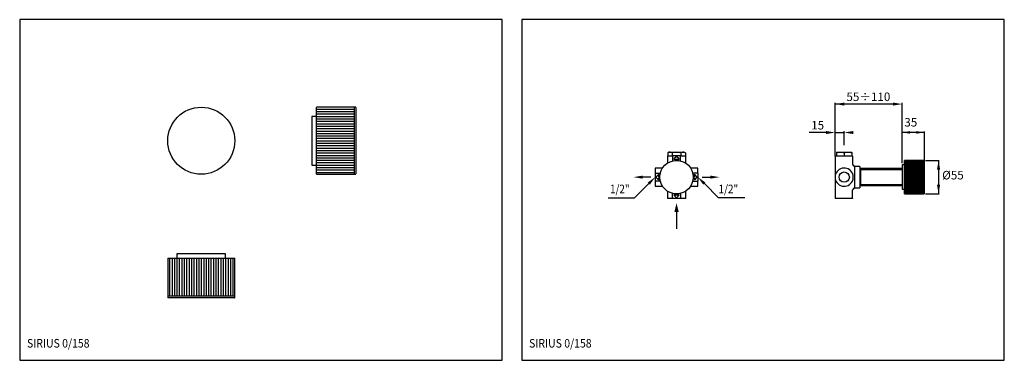
# Model space of a CAD drawing. Extents: x -466 to 342, y -77 to 203.
import ezdxf

# ---------------------------------------------------------------- set-up
doc = ezdxf.new("R2010")
doc.units = 0
doc.header["$LTSCALE"] = 10
doc.header["$MEASUREMENT"] = 0
doc.linetypes.add('CONTINUA', pattern=[0])
for name, color, linetype in [('D', 3, 'CONTINUA'), ('DISEGNO', 3, 'CONTINUA'), ('M', 6, 'CONTINUA'), ('Q', 4, 'CONTINUA'), ('QUOTE', 4, 'CONTINUA')]:
    doc.layers.add(name, color=color, linetype=linetype)
doc.styles.add('ROMAND', font='romand')

msp = doc.modelspace()

# ---------------------------------------------------------------- linework, layer by layer
at = {"layer": 'D'}
for p, q in [((-222.56, 129.02), (-191.56, 129.02)), ((-222.56, 127.02), (-191.56, 127.02)), ((-222.56, 125.02), (-191.56, 125.02)), ((-222.56, 123.02), (-191.56, 123.02)), ((-222.56, 121.02), (-191.56, 121.02)), ((-222.56, 119.02), (-191.56, 119.02)), ((-222.56, 117.02), (-191.56, 117.02)), ((-222.56, 115.02), (-191.56, 115.02)), ((-222.56, 113.02), (-191.56, 113.02)), ((-222.56, 111.02), (-191.56, 111.02)), ((-222.56, 109.02), (-191.56, 109.02)), ((-222.56, 107.02), (-191.56, 107.02)), ((-222.56, 105.02), (-191.56, 105.02)), ((-222.56, 103.02), (-191.56, 103.02)), ((-222.56, 101.02), (-191.56, 101.02)), ((-222.56, 99.02), (-191.56, 99.02)), ((-222.56, 97.02), (-191.56, 97.02)), ((-222.56, 95.02), (-191.56, 95.02)), ((-222.56, 93.02), (-191.56, 93.02)), ((-222.56, 91.02), (-191.56, 91.02)), ((-222.56, 89.02), (-191.56, 89.02)), ((65.52, 90.35), (65.52, 84.63)), ((65.55, 90.6), (69.82, 90.6)), ((66.77, 93.6), (65.8, 93.04)), ((65.8, 93.04), (65.8, 90.6)), ((66.77, 93.6), (79.27, 93.6)), ((69.41, 93.04), (69.41, 90.6)), ((69.75, 90.35), (69.75, 86.46)), ((76.21, 90.6), (69.82, 90.6)), ((72.68, 89.72), (70.83, 88.04)), ((75.2, 88.04), (73.35, 89.72)), ((76.21, 90.6), (80.49, 90.6)), ((76.29, 86.46), (76.29, 90.35)), ((76.63, 93.04), (76.63, 90.6)), ((79.27, 93.6), (80.24, 93.04)), ((80.24, 93.04), (80.24, 90.6)), ((80.52, 84.63), (80.52, 90.35)), ((203.1, 90.35), (203.1, 73.05)), ((203.13, 90.6), (217.35, 90.6)), ((204.35, 93.6), (207.47, 93.6)), ((204.35, 93.34), (204.35, 90.6)), ((207.47, 93.6), (213.72, 93.6)), ((210.6, 93.34), (210.6, 90.6)), ((213.72, 93.6), (216.85, 93.6)), ((216.85, 93.34), (216.85, 90.6)), ((217.35, 90.35), (217.35, 83.6)), ((-222.56, 87.02), (-191.56, 87.02)), ((-222.56, 85.02), (-191.56, 85.02)), ((-222.56, 83.02), (-191.56, 83.02)), ((-222.56, 81.02), (-191.56, 81.02)), ((70.83, 88.04), (71.51, 87.3)), ((71.51, 87.3), (72.52, 88.22)), ((72.52, 88.22), (72.52, 86.84)), ((73.52, 86.84), (73.52, 88.22)), ((73.52, 88.22), (74.53, 87.3)), ((74.53, 87.3), (75.2, 88.04)), ((217.35, 83.6), (218.1, 83.6)), ((218.1, 83.23), (218.1, 83.6)), ((218.31, 82.6), (218.1, 82.6)), ((219.1, 82.23), (219.1, 73.1)), ((223.35, 81.85), (219.1, 81.85)), ((223.35, 81.85), (223.35, 64.35)), ((260, 86.1), (275.5, 86.1)), ((260, 85.1), (275.5, 85.1)), ((260, 84.1), (275.5, 84.1)), ((260, 83.1), (275.5, 83.1)), ((260, 82.1), (275.5, 82.1)), ((260, 81.1), (275.5, 81.1)), ((-222.56, 79.02), (-191.56, 79.02)), ((-222.56, 77.02), (-191.56, 77.02)), ((55.52, 80.57), (55.52, 76.3)), ((55.52, 76.3), (55.52, 69.91)), ((61.49, 80.6), (55.77, 80.6)), ((55.77, 76.37), (59.66, 76.37)), ((58.08, 75.29), (56.4, 73.44)), ((56.4, 72.77), (58.08, 70.92)), ((57.9, 73.6), (58.82, 74.61)), ((59.28, 73.6), (57.9, 73.6)), ((58.82, 74.61), (58.08, 75.29)), ((90.27, 80.6), (84.54, 80.6)), ((90.27, 76.37), (86.37, 76.37)), ((88.14, 73.6), (86.76, 73.6)), ((87.96, 75.29), (87.22, 74.61)), ((87.22, 74.61), (88.14, 73.6)), ((89.64, 73.44), (87.96, 75.29)), ((87.96, 70.92), (89.64, 72.77)), ((90.52, 76.3), (90.52, 80.57)), ((90.52, 76.3), (90.52, 69.91)), ((203.1, 73.05), (203.1, 55.85)), ((219.1, 73.1), (219.1, 63.98)), ((223.85, 80.35), (223.35, 80.35)), ((223.85, 80.35), (223.85, 65.85)), ((258.1, 80.1), (223.85, 80.1)), ((258.1, 79.1), (223.85, 79.1)), ((260, 80.1), (275.5, 80.1)), ((260, 79.1), (275.5, 79.1)), ((260, 78.1), (275.5, 78.1)), ((260, 77.1), (275.5, 77.1)), ((260, 76.1), (275.5, 76.1)), ((260, 75.1), (275.5, 75.1)), ((260, 74.1), (275.5, 74.1)), ((260, 73.1), (275.5, 73.1)), ((55.52, 69.91), (55.52, 65.63)), ((59.66, 69.83), (55.77, 69.83)), ((55.77, 65.6), (61.49, 65.6)), ((58.82, 71.59), (57.9, 72.6)), ((57.9, 72.6), (59.28, 72.6)), ((58.08, 70.92), (58.82, 71.59)), ((84.54, 65.6), (90.27, 65.6)), ((86.37, 69.83), (90.27, 69.83)), ((86.76, 72.6), (88.14, 72.6)), ((88.14, 72.6), (87.22, 71.59)), ((87.22, 71.59), (87.96, 70.92)), ((90.52, 65.63), (90.52, 69.91)), ((223.35, 65.85), (223.85, 65.85)), ((223.85, 67.1), (258.1, 67.1)), ((223.85, 66.1), (258.1, 66.1)), ((260, 72.1), (275.5, 72.1)), ((260, 71.1), (275.5, 71.1)), ((260, 70.1), (275.5, 70.1)), ((260, 69.1), (275.5, 69.1)), ((260, 68.1), (275.5, 68.1)), ((260, 67.1), (275.5, 67.1)), ((260, 66.1), (275.5, 66.1)), ((260, 65.1), (275.5, 65.1)), ((65.52, 61.58), (65.52, 55.85)), ((69.75, 55.85), (69.75, 59.75)), ((71.51, 58.91), (70.83, 58.17)), ((70.83, 58.17), (72.68, 56.48)), ((72.52, 57.98), (71.51, 58.91)), ((72.52, 59.36), (72.52, 57.98)), ((73.35, 56.48), (75.2, 58.17)), ((73.52, 57.98), (73.52, 59.36)), ((74.53, 58.91), (73.52, 57.98)), ((75.2, 58.17), (74.53, 58.91)), ((76.29, 59.75), (76.29, 55.85)), ((80.52, 55.85), (80.52, 61.58)), ((218.1, 62.6), (217.35, 62.6)), ((217.35, 55.85), (217.35, 62.6)), ((218.1, 63.6), (218.31, 63.6)), ((218.1, 62.6), (218.1, 62.98)), ((219.1, 64.35), (223.35, 64.35)), ((260, 64.1), (275.5, 64.1)), ((260, 63.1), (275.5, 63.1)), ((260, 62.1), (275.5, 62.1)), ((260, 61.1), (275.5, 61.1)), ((260, 60.1), (275.5, 60.1)), ((73.02, 55.6), (65.52, 55.6)), ((80.52, 55.6), (73.02, 55.6)), ((217.35, 55.6), (203.1, 55.6)), ((-343.06, 6.38), (-343.06, -24.62)), ((-341.06, 6.38), (-341.06, -24.62)), ((-339.06, 6.38), (-339.06, -24.62)), ((-337.06, 6.38), (-337.06, -24.62)), ((-335.06, 6.38), (-335.06, -24.62)), ((-333.06, 6.38), (-333.06, -24.62)), ((-331.06, 6.38), (-331.06, -24.62)), ((-329.06, 6.38), (-329.06, -24.62)), ((-327.06, 6.38), (-327.06, -24.62)), ((-325.06, 6.38), (-325.06, -24.62)), ((-323.06, 6.38), (-323.06, -24.62)), ((-321.06, 6.38), (-321.06, -24.62)), ((-319.06, 6.38), (-319.06, -24.62)), ((-317.06, 6.38), (-317.06, -24.62)), ((-315.06, 6.38), (-315.06, -24.62)), ((-313.06, 6.38), (-313.06, -24.62)), ((-311.06, 6.38), (-311.06, -24.62)), ((-309.06, 6.38), (-309.06, -24.62)), ((-307.06, 6.38), (-307.06, -24.62)), ((-305.06, 6.38), (-305.06, -24.62)), ((-303.06, 6.38), (-303.06, -24.62)), ((-301.06, 6.38), (-301.06, -24.62)), ((-299.06, 6.38), (-299.06, -24.62)), ((-297.06, 6.38), (-297.06, -24.62)), ((-295.06, 6.38), (-295.06, -24.62)), ((-293.06, 6.38), (-293.06, -24.62)), ((-291.06, 6.38), (-291.06, -24.62))]:
    msp.add_line(p, q, dxfattribs=at)
msp.add_circle((210.6, 73.1), 4.25, dxfattribs=at)
for centre, radius, start, end in [((66.52, 90.35), 1, 165.52249, 180), ((67.61, 90.41), 3.19, 55.61575, 115.61575), ((73.02, 81.66), 11.94, 72.41205, 107.58795), ((73.02, 89.35), 0.5, 47.69422, 132.30578), ((78.43, 90.41), 3.19, 64.38425, 124.38425), ((79.52, 90.35), 1, 0, 14.47751), ((204.1, 90.35), 1, 165.52249, 180), ((55.77, 79.6), 1, 90, 104.47751), ((56.77, 73.1), 0.5, 137.69422, 222.30578), ((89.27, 73.1), 0.5, 317.69422, 42.30578), ((90.27, 79.6), 1, 75.52249, 90), ((210.6, 73.1), 7.5, 25.84193, 334.15807), ((210.6, 73.1), 7.5, 334.15807, 25.84193), ((55.77, 66.6), 1, 255.52249, 270), ((90.27, 66.6), 1, 270, 284.47751), ((66.52, 55.85), 1, 180, 194.47751), ((73.02, 56.85), 0.5, 227.69422, 312.30578), ((79.52, 55.85), 1, 345.52249, 0), ((204.1, 55.85), 1, 180, 194.47751)]:
    msp.add_arc(centre, radius, start, end, dxfattribs=at)
for points, knots in [([(69.75, 90.35), (69.75, 90.4), (69.76, 90.49), (69.8, 90.57), (69.82, 90.6)], [0, 0, 0, 0, 0.528759, 1, 1, 1, 1]), ([(76.21, 90.6), (76.22, 90.6), (76.25, 90.54), (76.28, 90.45), (76.29, 90.37), (76.29, 90.35)], [0, 0, 0, 0, 0.081063, 0.800162, 1, 1, 1, 1]), ([(204.35, 93.34), (204.87, 93.42), (205.9, 93.56), (206.95, 93.59), (207.47, 93.6)], [0, 0, 0, 0, 0.498963, 1, 1, 1, 1]), ([(204.35, 93.6), (204.35, 93.59), (204.35, 93.56), (204.35, 93.42), (204.35, 93.34)], [0, 0, 0, 0, 0.498791, 1, 1, 1, 1]), ([(207.47, 93.6), (208, 93.59), (209.04, 93.56), (210.08, 93.42), (210.6, 93.34)], [0, 0, 0, 0, 0.4987909, 1, 1, 1, 1]), ([(210.6, 93.34), (211.12, 93.42), (212.15, 93.56), (213.2, 93.59), (213.72, 93.6)], [0, 0, 0, 0, 0.498963, 1, 1, 1, 1]), ([(213.72, 93.6), (214.25, 93.59), (215.29, 93.56), (216.33, 93.42), (216.85, 93.34)], [0, 0, 0, 0, 0.498791, 1, 1, 1, 1]), ([(216.85, 93.34), (216.85, 93.42), (216.85, 93.56), (216.85, 93.59), (216.85, 93.6)], [0, 0, 0, 0, 0.498963, 1, 1, 1, 1]), ([(217.35, 90.35), (217.35, 90.4), (217.35, 90.49), (217.35, 90.57), (217.35, 90.6)], [0, 0, 0, 0, 0.528759, 1, 1, 1, 1]), ([(218.1, 83.23), (218.1, 83.23), (218.1, 83.2), (218.1, 82.98), (218.1, 82.7), (218.1, 82.45)], [0, 0, 0, 0, 0.006507, 0.121367, 1, 1, 1, 1]), ([(218.1, 82.45), (218.17, 82.5), (218.3, 82.59), (218.31, 82.59), (218.31, 82.6)], [0, 0, 0, 0, 0.539365, 1, 1, 1, 1]), ([(219.1, 82.23), (219, 82.24), (218.79, 82.25), (218.52, 82.39), (218.38, 82.54), (218.32, 82.61)], [0, 0, 0, 0, 0.3402199, 0.6795465, 1, 1, 1, 1]), ([(55.77, 76.37), (55.72, 76.37), (55.63, 76.36), (55.56, 76.32), (55.52, 76.3)], [0, 0, 0, 0, 0.528775, 1, 1, 1, 1]), ([(90.27, 76.37), (90.32, 76.37), (90.4, 76.36), (90.48, 76.32), (90.52, 76.3)], [0, 0, 0, 0, 0.528775, 1, 1, 1, 1]), ([(55.52, 69.91), (55.52, 69.9), (55.58, 69.87), (55.67, 69.84), (55.75, 69.83), (55.77, 69.83)], [0, 0, 0, 0, 0.081065, 0.800167, 1, 1, 1, 1]), ([(90.52, 69.91), (90.51, 69.9), (90.45, 69.87), (90.37, 69.84), (90.29, 69.83), (90.27, 69.83)], [0, 0, 0, 0, 0.081065, 0.800167, 1, 1, 1, 1]), ([(218.1, 63.76), (218.1, 63.51), (218.1, 63.23), (218.1, 63.01), (218.1, 62.98), (218.1, 62.98)], [0, 0, 0, 0, 0.878633, 0.993493, 1, 1, 1, 1]), ([(218.31, 63.61), (218.31, 63.61), (218.34, 63.59), (218.21, 63.68), (218.1, 63.76)], [0, 0, 0, 0, 0.103724, 1, 1, 1, 1]), ([(218.33, 63.59), (218.37, 63.65), (218.48, 63.79), (218.71, 63.91), (218.94, 63.98), (219.06, 63.97), (219.11, 63.97)], [0, 0, 0, 0, 0.241303, 0.577584, 0.859325, 1, 1, 1, 1]), ([(69.75, 55.85), (69.75, 55.81), (69.76, 55.72), (69.8, 55.64), (69.82, 55.6)], [0, 0, 0, 0, 0.528759, 1, 1, 1, 1]), ([(76.21, 55.6), (76.22, 55.61), (76.25, 55.67), (76.28, 55.75), (76.29, 55.84), (76.29, 55.85)], [0, 0, 0, 0, 0.081063, 0.800162, 1, 1, 1, 1]), ([(217.35, 55.85), (217.35, 55.81), (217.35, 55.72), (217.35, 55.64), (217.35, 55.6)], [0, 0, 0, 0, 0.528759, 1, 1, 1, 1])]:
    msp.add_open_spline(points, degree=3, knots=knots, dxfattribs=at)
at = {"layer": 'M'}
for p, q in [((-222.56, 75.62), (-222.56, 130.42)), ((-191.66, 130.52), (-222.46, 130.52)), ((-222.46, 130.52), (-222.46, 130.51)), ((-191.56, 130.42), (-191.56, 75.62)), ((-190.26, 130.52), (-191.36, 130.52)), ((-190.06, 130.32), (-190.06, 103.02)), ((-222.56, 123.02), (-226.36, 123.02)), ((-226.36, 123.02), (-226.36, 103.02)), ((-226.36, 103.02), (-226.36, 83.02)), ((-190.06, 103.02), (-190.06, 75.72)), ((-226.36, 83.02), (-222.56, 83.02)), ((260, 83.1), (258.1, 83.1)), ((258.1, 83.1), (258.1, 73.1)), ((260, 59.4), (260, 86.8)), ((275.45, 86.85), (260.05, 86.85)), ((260.05, 86.85), (260.05, 86.85)), ((275.5, 86.8), (275.5, 59.4)), ((276.15, 86.85), (275.6, 86.85)), ((276.25, 86.75), (276.25, 73.1)), ((-222.46, 75.52), (-191.66, 75.52)), ((-191.36, 75.52), (-190.26, 75.52)), ((258.1, 73.1), (258.1, 63.1)), ((276.25, 73.1), (276.25, 59.45)), ((258.1, 63.1), (260, 63.1)), ((260.05, 59.35), (275.45, 59.35)), ((275.6, 59.35), (276.15, 59.35)), ((-337.06, 10.18), (-337.06, 6.38)), ((-317.06, 10.18), (-337.06, 10.18)), ((-297.06, 10.18), (-317.06, 10.18)), ((-297.06, 6.38), (-297.06, 10.18)), ((-344.56, 6.28), (-344.56, -24.52)), ((-344.46, 6.38), (-289.66, 6.38)), ((-289.56, 6.28), (-289.57, 6.28)), ((-289.56, -24.52), (-289.56, 6.28)), ((-344.56, -24.82), (-344.56, -25.92)), ((-289.66, -24.62), (-344.46, -24.62)), ((-317.06, -26.12), (-344.36, -26.12)), ((-289.76, -26.12), (-317.06, -26.12)), ((-289.56, -25.92), (-289.56, -24.82))]:
    msp.add_line(p, q, dxfattribs=at)
for centre, radius in [((-317.06, 103.02), 27.5), ((73.02, 73.1), 13.75)]:
    msp.add_circle(centre, radius, dxfattribs=at)
for centre, radius, start, end in [((-222.46, 130.42), 0.1, 90, 180), ((-191.66, 130.42), 0.1, 0, 90), ((-191.36, 130.32), 0.2, 90, 180), ((-190.26, 130.32), 0.2, 0, 90), ((260.05, 86.8), 0.05, 90, 180), ((275.45, 86.8), 0.05, 0, 90), ((275.6, 86.75), 0.1, 90, 180), ((276.15, 86.75), 0.1, 0, 90), ((-222.46, 75.62), 0.1, 180, 270), ((-191.66, 75.62), 0.1, 270, 0), ((-191.36, 75.72), 0.2, 180, 270), ((-190.26, 75.72), 0.2, 270, 0), ((260.05, 59.4), 0.05, 180, 270), ((275.45, 59.4), 0.05, 270, 0), ((275.6, 59.45), 0.1, 180, 270), ((276.15, 59.45), 0.1, 270, 0), ((-344.46, 6.28), 0.1, 90, 180), ((-289.66, 6.28), 0.1, 0, 90), ((-344.46, -24.52), 0.1, 180, 270), ((-344.36, -24.82), 0.2, 90, 180), ((-344.36, -25.92), 0.2, 180, 270), ((-289.76, -24.82), 0.2, 0, 90), ((-289.76, -25.92), 0.2, 270, 0), ((-289.66, -24.52), 0.1, 270, 0)]:
    msp.add_arc(centre, radius, start, end, dxfattribs=at)
at = {"layer": 'Q'}
for p, q in [((203.1, 90.35), (203.1, 134.15)), ((253.1, 133.15), (203.1, 133.15)), ((258.1, 110.65), (258.1, 134.15)), ((195.97, 109.77), (181.72, 109.77)), ((203.1, 109.77), (210.6, 109.77)), ((210.6, 99.35), (210.6, 110.77)), ((52.01, 73.1), (45.27, 73.1)), ((94.03, 73.1), (100.77, 73.1))]:
    msp.add_line(p, q, dxfattribs=at)
at = {"layer": 'Q', "linetype": 'Continuous'}
for p, q in [((38.59, 56.18), (50.21, 67.8)), ((107.44, 56.18), (95.82, 67.8)), ((16.94, 56.18), (38.59, 56.18)), ((129.1, 56.18), (107.44, 56.18))]:
    msp.add_line(p, q, dxfattribs=at)
at = {"layer": 'Q'}
for points in [[(-466.06, -77.46), (-70.06, -77.46), (-70.06, 202.54), (-466.06, 202.54)], [(-54, -77.46), (342, -77.46), (342, 202.54), (-54, 202.54)]]:
    msp.add_lwpolyline(points, close=True, dxfattribs=at)
for points in [[(210.6, 134.4), (210.6, 131.9), (203.1, 133.15)], [(250.6, 134.4), (250.6, 131.9), (258.1, 133.15)], [(195.6, 108.52), (195.6, 111.02), (203.1, 109.77)], [(218.1, 108.52), (218.1, 111.02), (210.6, 109.77)], [(45.27, 71.85), (45.27, 74.35), (37.77, 73.1)], [(100.77, 71.85), (100.77, 74.35), (108.27, 73.1)]]:
    msp.add_solid(points, dxfattribs=at)
at = {"layer": 'Q', "linetype": 'Continuous'}
for points in [[(49.33, 68.68), (51.1, 66.92), (55.52, 73.1)], [(96.71, 68.68), (94.94, 66.92), (90.52, 73.1)]]:
    msp.add_solid(points, dxfattribs=at)
at = {"layer": 'QUOTE'}
for p, q in [((258.1, 84.68), (258.1, 110.65)), ((275.85, 109.86), (258.1, 109.86)), ((276.25, 110.65), (276.25, 86.85)), ((277.29, 86.85), (288.54, 86.85)), ((288.04, 86.85), (288.04, 59.35)), ((277.29, 59.35), (288.54, 59.35)), ((73.02, 44.58), (73.02, 30.58))]:
    msp.add_line(p, q, dxfattribs=at)
for points in [[(264.6, 108.78), (264.6, 110.94), (258.1, 109.86)], [(269.75, 108.78), (269.75, 110.94), (276.25, 109.86)], [(286.79, 79.35), (289.29, 79.35), (288.04, 86.85)], [(286.79, 66.85), (289.29, 66.85), (288.04, 59.35)], [(71.27, 44.58), (74.77, 44.58), (73.02, 51.83)]]:
    msp.add_solid(points, dxfattribs=at)

# ---------------------------------------------------------------- texts
at = {"layer": 'D', "style": 'ROMAND', "width": 0.9}
for p in [(-460.07, -66.96), (-48, -66.96)]:
    msp.add_text('SIRIUS 0/158', height=7, dxfattribs=at).set_placement(p)
at = {"layer": 'D', "insert": (299.86, 73.83), "char_height": 7, "attachment_point": 5, "style": 'ROMAND'}
msp.add_mtext('%%C55', dxfattribs=at)
at = {"layer": 'DISEGNO', "style": 'ROMAND'}
msp.add_text('35', height=7, dxfattribs=at).set_placement((259.96, 114.7))
at = {"layer": 'M', "color": 3, "char_height": 7, "attachment_point": 5, "style": 'ROMAND'}
for s, insert in [('\\A1;55÷110', (230.45, 139.15)), ('\\A1;15', (188.85, 115.77))]:
    msp.add_mtext(s, dxfattribs=dict(at, insert=insert))
at = {"layer": 'Q', "color": 3, "linetype": 'Continuous', "style": 'ROMAND', "width": 0.85}
for p in [(18.44, 59.93), (107.54, 59.93)]:
    msp.add_text('1/2"', height=7, dxfattribs=at).set_placement(p)

doc.saveas('drawing.dxf')
